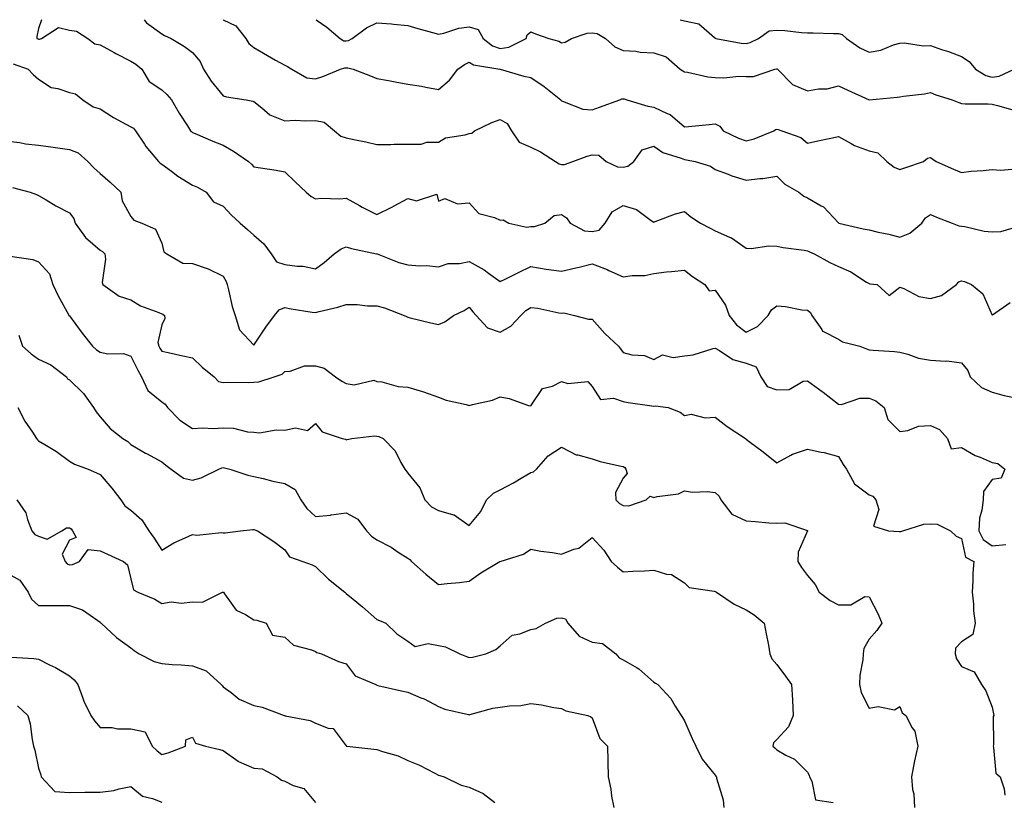
# Model space of a CAD drawing. Units: inches. Extents: x 1008083 to 1010723, y 7245098 to 7247738.
# Drawn here: x 1009532 to 1009852, y 7247484 to 7247738 of the extents above; entities that cross this region are included whole.
import ezdxf

# ---------------------------------------------------------------- set-up
doc = ezdxf.new("R2010")
doc.units = ezdxf.units.IN
doc.header["$MEASUREMENT"] = 0
doc.layers.add('Contour_10087245', color=7, linetype='Continuous', true_color=0x8c2d4a)

msp = doc.modelspace()

# ---------------------------------------------------------------- linework, layer by layer
at = {"layer": 'Contour_10087245'}
for points in [[(1009539, 7247738, 2948), (1009538.05, 7247735.16, 2948), (1009537.46, 7247732.51, 2948), (1009537.44, 7247731.92, 2948), (1009537.86, 7247731.73, 2948), (1009538.05, 7247731.66, 2948), (1009538.33, 7247731.64, 2948), (1009538.96, 7247731.92, 2948), (1009544.51, 7247735.46, 2948), (1009548.05, 7247734.59, 2948), (1009550.4, 7247734.27, 2948), (1009554.06, 7247731.92, 2948), (1009556.3, 7247730.17, 2948), (1009558.05, 7247729.78, 2948), (1009562.59, 7247727.38, 2948), (1009563.19, 7247727.06, 2948), (1009568.05, 7247724.48, 2948), (1009569.65, 7247723.52, 2948), (1009571.59, 7247721.92, 2948), (1009574.03, 7247717.9, 2948), (1009578.05, 7247715.22, 2948), (1009579.78, 7247713.65, 2948), (1009581.24, 7247711.92, 2948), (1009583.78, 7247707.65, 2948), (1009586.47, 7247703.5, 2948), (1009587.47, 7247701.92, 2948), (1009587.76, 7247701.63, 2948), (1009588.05, 7247701.37, 2948), (1009588.98, 7247700.99, 2948), (1009594.65, 7247698.52, 2948), (1009598.05, 7247697.24, 2948), (1009601.43, 7247695.3, 2948), (1009606.25, 7247691.92, 2948), (1009607.23, 7247691.1, 2948), (1009608.05, 7247690.19, 2948), (1009610.15, 7247689.82, 2948), (1009615.24, 7247689.11, 2948), (1009618.05, 7247688.55, 2948), (1009621.44, 7247685.31, 2948), (1009625.03, 7247681.92, 2948), (1009626.62, 7247680.49, 2948), (1009628.05, 7247679.75, 2948), (1009629.93, 7247680.04, 2948), (1009635.93, 7247679.8, 2948), (1009638.05, 7247680.04, 2948), (1009642.32, 7247677.65, 2948), (1009643.24, 7247677.11, 2948), (1009648.05, 7247674.73, 2948), (1009652.87, 7247677.1, 2948), (1009653.68, 7247677.55, 2948), (1009658.05, 7247679.91, 2948), (1009660.86, 7247679.11, 2948), (1009667.48, 7247681.35, 2948), (1009668.05, 7247679.04, 2948), (1009670.12, 7247679.85, 2948), (1009674.26, 7247678.13, 2948), (1009678.05, 7247678.53, 2948), (1009681.19, 7247675.06, 2948), (1009686.22, 7247673.75, 2948), (1009688.05, 7247672.89, 2948), (1009689.04, 7247672.91, 2948), (1009690.92, 7247671.92, 2948), (1009696.73, 7247670.6, 2948), (1009698.05, 7247670.74, 2948), (1009699.22, 7247670.75, 2948), (1009702.65, 7247671.92, 2948), (1009705.64, 7247674.33, 2948), (1009708.05, 7247674.73, 2948), (1009709.71, 7247673.58, 2948), (1009710.87, 7247671.92, 2948), (1009715.47, 7247669.34, 2948), (1009718.05, 7247669.13, 2948), (1009720.34, 7247669.63, 2948), (1009722.21, 7247671.92, 2948), (1009724.46, 7247675.51, 2948), (1009728.05, 7247677.67, 2948), (1009732.44, 7247676.31, 2948), (1009737.18, 7247672.79, 2948), (1009738.05, 7247672.25, 2948), (1009738.54, 7247672.41, 2948), (1009745.11, 7247674.86, 2948), (1009748.05, 7247675.65, 2948), (1009750.06, 7247673.93, 2948), (1009753.19, 7247671.92, 2948), (1009756.41, 7247670.28, 2948), (1009758.05, 7247669.35, 2948), (1009762.62, 7247667.35, 2948), (1009763.27, 7247667.14, 2948), (1009768.05, 7247663.79, 2948), (1009769.72, 7247663.59, 2948), (1009775.43, 7247664.54, 2948), (1009778.05, 7247664.35, 2948), (1009780.13, 7247664, 2948), (1009786.89, 7247663.08, 2948), (1009788.05, 7247662.9, 2948), (1009788.68, 7247662.55, 2948), (1009790.22, 7247661.92, 2948), (1009795.23, 7247659.1, 2948), (1009798.05, 7247657.74, 2948), (1009802.16, 7247656.03, 2948), (1009807.24, 7247652.73, 2948), (1009808.05, 7247652.26, 2948), (1009808.29, 7247652.16, 2948), (1009810.71, 7247651.92, 2948), (1009814.55, 7247648.42, 2948), (1009818.05, 7247651.06, 2948), (1009819.3, 7247650.67, 2948), (1009824.17, 7247648.04, 2948), (1009828.05, 7247647.44, 2948), (1009831.61, 7247648.36, 2948), (1009836.5, 7247651.92, 2948), (1009837.18, 7247652.79, 2948), (1009838.05, 7247653.12, 2948), (1009839.09, 7247652.96, 2948), (1009841.32, 7247651.92, 2948), (1009845.05, 7247648.92, 2948), (1009848.05, 7247641.99, 2948), (1009848.19, 7247642.06, 2948), (1009853.88, 7247646.09, 2948)], [(1009572.31, 7247738, 2949), (1009573.16, 7247737.03, 2949), (1009578.05, 7247733.41, 2949), (1009578.96, 7247732.83, 2949), (1009581.13, 7247731.92, 2949), (1009585.44, 7247729.31, 2949), (1009588.05, 7247727.31, 2949), (1009590.58, 7247724.45, 2949), (1009591.62, 7247721.92, 2949), (1009594.15, 7247718.02, 2949), (1009598.05, 7247713.24, 2949), (1009599.08, 7247712.95, 2949), (1009605.49, 7247711.92, 2949), (1009607.7, 7247711.57, 2949), (1009608.05, 7247711.42, 2949), (1009610.59, 7247709.38, 2949), (1009613.22, 7247707.09, 2949), (1009618.05, 7247705.17, 2949), (1009621.43, 7247705.3, 2949), (1009624.85, 7247705.12, 2949), (1009628.05, 7247705.28, 2949), (1009630.87, 7247704.74, 2949), (1009634.23, 7247701.92, 2949), (1009636.27, 7247700.14, 2949), (1009638.05, 7247699.6, 2949), (1009641.02, 7247698.95, 2949), (1009644.47, 7247698.34, 2949), (1009648.05, 7247697.49, 2949), (1009652.52, 7247697.45, 2949), (1009653.66, 7247697.53, 2949), (1009658.05, 7247697.5, 2949), (1009662.45, 7247697.52, 2949), (1009664.3, 7247698.17, 2949), (1009668.05, 7247698.23, 2949), (1009670.31, 7247699.66, 2949), (1009676.69, 7247700.56, 2949), (1009678.05, 7247701.03, 2949), (1009678.86, 7247701.11, 2949), (1009679.78, 7247701.92, 2949), (1009685.37, 7247704.6, 2949), (1009688.05, 7247705.56, 2949), (1009690.38, 7247704.25, 2949), (1009691.81, 7247701.92, 2949), (1009694.29, 7247698.16, 2949), (1009698.05, 7247696.61, 2949), (1009701.17, 7247695.04, 2949), (1009706.04, 7247691.92, 2949), (1009707.28, 7247691.15, 2949), (1009708.05, 7247690.92, 2949), (1009709.02, 7247690.95, 2949), (1009711.69, 7247691.92, 2949), (1009716.35, 7247693.62, 2949), (1009718.05, 7247694.1, 2949), (1009720.14, 7247694.01, 2949), (1009722.6, 7247691.92, 2949), (1009726.3, 7247690.17, 2949), (1009728.05, 7247690.03, 2949), (1009729.57, 7247690.4, 2949), (1009731.57, 7247691.92, 2949), (1009734.31, 7247695.66, 2949), (1009738.05, 7247696.94, 2949), (1009740.95, 7247694.82, 2949), (1009746.96, 7247693.01, 2949), (1009748.05, 7247692.54, 2949), (1009748.63, 7247692.5, 2949), (1009751.54, 7247691.92, 2949), (1009756.48, 7247690.35, 2949), (1009758.05, 7247689.27, 2949), (1009762.22, 7247687.75, 2949), (1009763.38, 7247687.25, 2949), (1009768.05, 7247685.86, 2949), (1009772.52, 7247686.39, 2949), (1009773.54, 7247686.43, 2949), (1009778.05, 7247687.1, 2949), (1009780.69, 7247684.56, 2949), (1009785.19, 7247681.92, 2949), (1009786.8, 7247680.67, 2949), (1009788.05, 7247680.12, 2949), (1009792.44, 7247677.53, 2949), (1009793.26, 7247677.13, 2949), (1009798.05, 7247672, 2949), (1009798.1, 7247671.97, 2949), (1009798.17, 7247671.92, 2949), (1009806.17, 7247670.05, 2949), (1009808.05, 7247669.66, 2949), (1009811.03, 7247668.94, 2949), (1009814.42, 7247668.29, 2949), (1009818.05, 7247667.28, 2949), (1009821.34, 7247668.63, 2949), (1009825.17, 7247671.92, 2949), (1009826.4, 7247673.57, 2949), (1009828.05, 7247674.69, 2949), (1009829.94, 7247673.81, 2949), (1009835.07, 7247671.92, 2949), (1009837.17, 7247671.04, 2949), (1009838.05, 7247670.88, 2949), (1009839.21, 7247670.76, 2949), (1009845.44, 7247669.31, 2949), (1009848.05, 7247669.08, 2949), (1009850.83, 7247669.14, 2949), (1009857.12, 7247670.99, 2949)], [(1009598.04, 7247738, 2950), (1009598.05, 7247737.99, 2950), (1009602.16, 7247736.03, 2950), (1009605.44, 7247731.92, 2950), (1009606.35, 7247730.22, 2950), (1009608.05, 7247728.93, 2950), (1009612.51, 7247726.38, 2950), (1009615.08, 7247724.89, 2950), (1009618.05, 7247723.17, 2950), (1009618.92, 7247722.79, 2950), (1009620.33, 7247721.92, 2950), (1009625.28, 7247719.15, 2950), (1009628.05, 7247718.82, 2950), (1009630.47, 7247719.5, 2950), (1009636.24, 7247721.92, 2950), (1009637.59, 7247722.38, 2950), (1009638.05, 7247722.34, 2950), (1009638.53, 7247722.4, 2950), (1009640.35, 7247721.92, 2950), (1009645.93, 7247719.8, 2950), (1009648.05, 7247718.89, 2950), (1009651.75, 7247718.22, 2950), (1009653.96, 7247717.83, 2950), (1009658.05, 7247717.09, 2950), (1009662.49, 7247716.36, 2950), (1009663.92, 7247716.05, 2950), (1009668.05, 7247715.32, 2950), (1009671.63, 7247718.34, 2950), (1009674.39, 7247721.92, 2950), (1009676.51, 7247723.46, 2950), (1009678.05, 7247724.25, 2950), (1009679.44, 7247723.31, 2950), (1009688, 7247721.92, 2950), (1009688.03, 7247721.9, 2950), (1009688.07, 7247721.9, 2950), (1009695.75, 7247719.62, 2950), (1009698.05, 7247719.17, 2950), (1009702.42, 7247716.3, 2950), (1009707.84, 7247711.92, 2950), (1009707.9, 7247711.77, 2950), (1009708.05, 7247711.61, 2950), (1009708.4, 7247711.57, 2950), (1009715, 7247708.87, 2950), (1009718.05, 7247708.69, 2950), (1009720.45, 7247709.52, 2950), (1009726.96, 7247711.92, 2950), (1009727.7, 7247712.27, 2950), (1009728.05, 7247712.31, 2950), (1009728.4, 7247712.27, 2950), (1009729.31, 7247711.92, 2950), (1009736.07, 7247709.94, 2950), (1009738.05, 7247709.62, 2950), (1009742.44, 7247707.53, 2950), (1009743.36, 7247707.23, 2950), (1009748.05, 7247703.13, 2950), (1009749.38, 7247703.25, 2950), (1009756.02, 7247703.95, 2950), (1009758.05, 7247704.12, 2950), (1009759.48, 7247703.35, 2950), (1009760.65, 7247701.92, 2950), (1009765.6, 7247699.47, 2950), (1009768.05, 7247698.68, 2950), (1009770.68, 7247699.29, 2950), (1009777.12, 7247701.92, 2950), (1009777.64, 7247702.33, 2950), (1009778.05, 7247702.4, 2950), (1009778.44, 7247702.31, 2950), (1009779.63, 7247701.92, 2950), (1009785.85, 7247699.72, 2950), (1009788.05, 7247697.89, 2950), (1009791.37, 7247698.6, 2950), (1009795.61, 7247699.48, 2950), (1009798.05, 7247700, 2950), (1009802.19, 7247697.78, 2950), (1009803.26, 7247697.13, 2950), (1009808.05, 7247695.33, 2950), (1009810.9, 7247694.77, 2950), (1009813.85, 7247691.92, 2950), (1009816.23, 7247690.1, 2950), (1009818.05, 7247689.36, 2950), (1009819.97, 7247690, 2950), (1009825.72, 7247691.92, 2950), (1009827, 7247692.97, 2950), (1009828.05, 7247693.25, 2950), (1009828.8, 7247692.67, 2950), (1009829.81, 7247691.92, 2950), (1009835.52, 7247689.39, 2950), (1009838.05, 7247688.33, 2950), (1009841.23, 7247688.74, 2950), (1009845.16, 7247689.03, 2950), (1009848.05, 7247689.37, 2950), (1009850.89, 7247689.08, 2950), (1009855.62, 7247689.49, 2950)], [(1009628.26, 7247738, 2951), (1009631.7, 7247735.57, 2951), (1009636.11, 7247731.92, 2951), (1009637.31, 7247731.18, 2951), (1009638.05, 7247731.11, 2951), (1009638.78, 7247731.19, 2951), (1009639.99, 7247731.92, 2951), (1009644.63, 7247735.34, 2951), (1009648.05, 7247736.98, 2951), (1009652.74, 7247736.61, 2951), (1009653.46, 7247736.51, 2951), (1009658.05, 7247736.1, 2951), (1009661.3, 7247735.17, 2951), (1009666.09, 7247733.88, 2951), (1009668.05, 7247733.34, 2951), (1009669.74, 7247733.61, 2951), (1009674.68, 7247735.29, 2951), (1009678.05, 7247735.66, 2951), (1009680.9, 7247734.77, 2951), (1009682.6, 7247731.92, 2951), (1009685.66, 7247729.53, 2951), (1009688.05, 7247728.67, 2951), (1009690.95, 7247729.02, 2951), (1009696.52, 7247731.92, 2951), (1009696.91, 7247733.06, 2951), (1009698.05, 7247734.03, 2951), (1009699.56, 7247733.43, 2951), (1009703.95, 7247731.92, 2951), (1009707.2, 7247731.07, 2951), (1009708.05, 7247730.5, 2951), (1009709.24, 7247730.73, 2951), (1009711.29, 7247731.92, 2951), (1009716.36, 7247733.61, 2951), (1009718.05, 7247733.78, 2951), (1009719.61, 7247733.48, 2951), (1009722.34, 7247731.92, 2951), (1009725.34, 7247729.21, 2951), (1009728.05, 7247728.02, 2951), (1009732.21, 7247727.76, 2951), (1009733.6, 7247727.47, 2951), (1009738.05, 7247727.25, 2951), (1009742.06, 7247725.93, 2951), (1009746.67, 7247721.92, 2951), (1009747.49, 7247721.36, 2951), (1009748.05, 7247721.09, 2951), (1009748.98, 7247720.99, 2951), (1009755.58, 7247719.45, 2951), (1009758.05, 7247719.23, 2951), (1009760.83, 7247719.14, 2951), (1009765.73, 7247719.6, 2951), (1009768.05, 7247719.49, 2951), (1009770.43, 7247719.54, 2951), (1009777.38, 7247721.92, 2951), (1009777.94, 7247722.03, 2951), (1009778.05, 7247722.07, 2951), (1009778.15, 7247722.02, 2951), (1009778.25, 7247721.92, 2951), (1009783.11, 7247716.98, 2951), (1009788.05, 7247714.89, 2951), (1009791.65, 7247715.52, 2951), (1009794.41, 7247715.56, 2951), (1009798.05, 7247716.52, 2951), (1009801.17, 7247715.05, 2951), (1009808.05, 7247711.92, 2951), (1009817.13, 7247712.84, 2951), (1009818.05, 7247712.88, 2951), (1009819.23, 7247713.1, 2951), (1009826.02, 7247713.95, 2951), (1009828.05, 7247714.39, 2951), (1009829.71, 7247713.58, 2951), (1009835.08, 7247711.92, 2951), (1009837.27, 7247711.14, 2951), (1009838.05, 7247710.76, 2951), (1009839.33, 7247710.64, 2951), (1009846.81, 7247710.68, 2951), (1009848.05, 7247710.55, 2951), (1009849.81, 7247710.16, 2951), (1009854.83, 7247708.7, 2951)], [(1009746.67, 7247738, 2952), (1009748.05, 7247737.63, 2952), (1009752.74, 7247736.61, 2952), (1009757.8, 7247732.17, 2952), (1009758.05, 7247731.99, 2952), (1009758.1, 7247731.97, 2952), (1009758.19, 7247731.92, 2952), (1009766.45, 7247730.32, 2952), (1009768.05, 7247730.23, 2952), (1009769.36, 7247730.61, 2952), (1009772.04, 7247731.92, 2952), (1009775.54, 7247734.43, 2952), (1009778.05, 7247734.58, 2952), (1009780.6, 7247734.47, 2952), (1009786.12, 7247733.85, 2952), (1009788.05, 7247733.75, 2952), (1009789.87, 7247733.74, 2952), (1009796.42, 7247733.55, 2952), (1009798.05, 7247733.54, 2952), (1009799.28, 7247733.15, 2952), (1009800.7, 7247731.92, 2952), (1009804.99, 7247728.86, 2952), (1009808.05, 7247727.47, 2952), (1009811.86, 7247728.11, 2952), (1009815.94, 7247729.81, 2952), (1009818.05, 7247730.36, 2952), (1009819.53, 7247730.44, 2952), (1009825.64, 7247729.51, 2952), (1009828.05, 7247729.59, 2952), (1009831.62, 7247728.35, 2952), (1009833.81, 7247727.68, 2952), (1009838.05, 7247726.01, 2952), (1009840.55, 7247724.42, 2952), (1009842.68, 7247721.92, 2952), (1009845.96, 7247719.83, 2952), (1009848.05, 7247719.32, 2952), (1009850.34, 7247719.63, 2952), (1009855.19, 7247721.92, 2952)], [(1009529.81, 7247723.68, 2947), (1009534.68, 7247721.92, 2947), (1009536.29, 7247720.16, 2947), (1009538.05, 7247718.68, 2947), (1009542.1, 7247715.97, 2947), (1009544.3, 7247715.67, 2947), (1009548.05, 7247714.37, 2947), (1009550.05, 7247713.92, 2947), (1009552.42, 7247711.92, 2947), (1009555.82, 7247709.69, 2947), (1009558.05, 7247708.99, 2947), (1009562.39, 7247706.26, 2947), (1009565.25, 7247704.72, 2947), (1009568.05, 7247703.15, 2947), (1009568.87, 7247702.74, 2947), (1009569.57, 7247701.92, 2947), (1009572.47, 7247697.5, 2947), (1009572.91, 7247696.78, 2947), (1009577, 7247691.92, 2947), (1009577.53, 7247691.4, 2947), (1009578.05, 7247691.02, 2947), (1009581.24, 7247688.73, 2947), (1009583.32, 7247687.19, 2947), (1009588.05, 7247684.21, 2947), (1009589.67, 7247683.54, 2947), (1009592.49, 7247681.92, 2947), (1009594.92, 7247678.79, 2947), (1009598.05, 7247677.44, 2947), (1009600.69, 7247674.56, 2947), (1009603.59, 7247671.92, 2947), (1009606, 7247669.87, 2947), (1009608.05, 7247667.96, 2947), (1009611.28, 7247665.15, 2947), (1009613.63, 7247661.92, 2947), (1009615.4, 7247659.27, 2947), (1009618.05, 7247658.49, 2947), (1009622.08, 7247657.89, 2947), (1009624.03, 7247657.9, 2947), (1009628.05, 7247657.03, 2947), (1009630.91, 7247659.06, 2947), (1009634.13, 7247661.92, 2947), (1009636.43, 7247663.54, 2947), (1009638.05, 7247664.23, 2947), (1009639.72, 7247663.59, 2947), (1009647.93, 7247661.92, 2947), (1009648.02, 7247661.89, 2947), (1009648.05, 7247661.89, 2947), (1009648.1, 7247661.87, 2947), (1009655.2, 7247659.07, 2947), (1009658.05, 7247658.35, 2947), (1009661.97, 7247658, 2947), (1009664.26, 7247658.13, 2947), (1009668.05, 7247657.67, 2947), (1009671.21, 7247658.76, 2947), (1009674.87, 7247658.74, 2947), (1009678.05, 7247659.37, 2947), (1009682.89, 7247656.76, 2947), (1009684.3, 7247655.67, 2947), (1009688.05, 7247652.9, 2947), (1009689.96, 7247653.83, 2947), (1009694.09, 7247655.88, 2947), (1009698.05, 7247657.79, 2947), (1009703.02, 7247656.95, 2947), (1009703.07, 7247656.94, 2947), (1009708.05, 7247656.29, 2947), (1009712.66, 7247657.31, 2947), (1009713.75, 7247657.62, 2947), (1009718.05, 7247658.68, 2947), (1009722.9, 7247656.77, 2947), (1009723.47, 7247656.5, 2947), (1009728.05, 7247654.43, 2947), (1009731.04, 7247654.91, 2947), (1009735.13, 7247654.84, 2947), (1009738.05, 7247655.57, 2947), (1009742.15, 7247656.02, 2947), (1009743.81, 7247656.16, 2947), (1009748.05, 7247656.65, 2947), (1009750.68, 7247654.55, 2947), (1009754.6, 7247651.92, 2947), (1009756.02, 7247649.89, 2947), (1009758.05, 7247650.06, 2947), (1009761.33, 7247645.2, 2947), (1009762.56, 7247641.92, 2947), (1009764.95, 7247638.82, 2947), (1009768.05, 7247636.5, 2947), (1009771.73, 7247638.24, 2947), (1009775.27, 7247641.92, 2947), (1009776.29, 7247643.68, 2947), (1009778.05, 7247644.97, 2947), (1009780.9, 7247644.77, 2947), (1009786.22, 7247643.75, 2947), (1009788.05, 7247643.59, 2947), (1009788.96, 7247642.83, 2947), (1009789.4, 7247641.92, 2947), (1009792.7, 7247637.27, 2947), (1009792.93, 7247636.8, 2947), (1009793.25, 7247636.72, 2947), (1009798.05, 7247634.21, 2947), (1009799.44, 7247633.31, 2947), (1009805.04, 7247631.92, 2947), (1009807.16, 7247631.03, 2947), (1009808.05, 7247630.73, 2947), (1009809.38, 7247630.59, 2947), (1009816.26, 7247630.13, 2947), (1009818.05, 7247629.93, 2947), (1009820.64, 7247629.33, 2947), (1009824.1, 7247627.97, 2947), (1009828.05, 7247627.37, 2947), (1009832.91, 7247627.06, 2947), (1009833.28, 7247627.15, 2947), (1009838.05, 7247626.5, 2947), (1009840.1, 7247623.97, 2947), (1009840.88, 7247621.92, 2947), (1009844.57, 7247618.44, 2947), (1009848.05, 7247616.99, 2947), (1009852, 7247615.87, 2947), (1009854.66, 7247615.31, 2947)], [(1009528.05, 7247698.55, 2946), (1009531.93, 7247698.04, 2946), (1009533.78, 7247697.65, 2946), (1009538.05, 7247697.19, 2946), (1009542.73, 7247696.6, 2946), (1009543.52, 7247696.45, 2946), (1009548.05, 7247695.83, 2946), (1009550.88, 7247694.75, 2946), (1009554.06, 7247691.92, 2946), (1009555.96, 7247689.83, 2946), (1009558.05, 7247688.03, 2946), (1009561.34, 7247685.21, 2946), (1009564.74, 7247681.92, 2946), (1009565.23, 7247679.1, 2946), (1009568.05, 7247674.06, 2946), (1009569.01, 7247672.88, 2946), (1009571.6, 7247671.92, 2946), (1009576.05, 7247669.92, 2946), (1009578.05, 7247665.33, 2946), (1009578.71, 7247662.58, 2946), (1009579.74, 7247661.92, 2946), (1009584.97, 7247658.84, 2946), (1009588.05, 7247658.73, 2946), (1009592.82, 7247657.15, 2946), (1009593.21, 7247657.08, 2946), (1009598.05, 7247654.63, 2946), (1009599.06, 7247652.93, 2946), (1009599.31, 7247651.92, 2946), (1009599.8, 7247650.17, 2946), (1009600.95, 7247644.82, 2946), (1009601.92, 7247641.92, 2946), (1009603.36, 7247637.23, 2946), (1009608.05, 7247632.26, 2946), (1009611.92, 7247638.05, 2946), (1009614.76, 7247641.92, 2946), (1009616.29, 7247643.68, 2946), (1009618.05, 7247644.5, 2946), (1009620.19, 7247644.06, 2946), (1009626.97, 7247643, 2946), (1009628.05, 7247642.8, 2946), (1009629.27, 7247643.14, 2946), (1009635.34, 7247644.63, 2946), (1009638.05, 7247645.46, 2946), (1009641.56, 7247645.43, 2946), (1009644.92, 7247645.05, 2946), (1009648.05, 7247645.02, 2946), (1009650.51, 7247644.38, 2946), (1009656.92, 7247641.92, 2946), (1009657.69, 7247641.56, 2946), (1009658.05, 7247641.28, 2946), (1009658.89, 7247641.08, 2946), (1009665.61, 7247639.48, 2946), (1009668.05, 7247638.9, 2946), (1009670.16, 7247639.81, 2946), (1009672.92, 7247641.92, 2946), (1009676.43, 7247643.54, 2946), (1009678.05, 7247644.59, 2946), (1009679.24, 7247643.11, 2946), (1009680.29, 7247641.92, 2946), (1009684.03, 7247637.9, 2946), (1009688.05, 7247636.46, 2946), (1009691.61, 7247638.36, 2946), (1009694.79, 7247641.92, 2946), (1009696.45, 7247643.52, 2946), (1009698.05, 7247644.45, 2946), (1009700.34, 7247644.21, 2946), (1009707.19, 7247642.78, 2946), (1009708.05, 7247642.67, 2946), (1009708.82, 7247642.69, 2946), (1009712.25, 7247641.92, 2946), (1009716.83, 7247640.7, 2946), (1009718.05, 7247640.71, 2946), (1009722.1, 7247635.97, 2946), (1009726.59, 7247631.92, 2946), (1009727.19, 7247631.06, 2946), (1009728.05, 7247629.81, 2946), (1009730.88, 7247629.09, 2946), (1009735.03, 7247628.9, 2946), (1009738.05, 7247627.56, 2946), (1009740.89, 7247629.08, 2946), (1009744.3, 7247628.17, 2946), (1009748.05, 7247628.8, 2946), (1009750.85, 7247629.12, 2946), (1009757.31, 7247631.18, 2946), (1009758.05, 7247631.3, 2946), (1009759.45, 7247630.52, 2946), (1009763.7, 7247627.57, 2946), (1009768.05, 7247626.33, 2946), (1009771.3, 7247625.17, 2946), (1009772.85, 7247621.92, 2946), (1009774.91, 7247618.78, 2946), (1009778.05, 7247617.74, 2946), (1009782.11, 7247617.86, 2946), (1009786.66, 7247620.53, 2946), (1009788.05, 7247620.68, 2946), (1009792.8, 7247617.17, 2946), (1009793.09, 7247616.96, 2946), (1009798.05, 7247613.02, 2946), (1009799.12, 7247612.99, 2946), (1009804.98, 7247614.99, 2946), (1009808.05, 7247614.95, 2946), (1009810.25, 7247614.12, 2946), (1009812.97, 7247611.92, 2946), (1009814.15, 7247608.02, 2946), (1009818.05, 7247604.19, 2946), (1009820.6, 7247604.47, 2946), (1009824.12, 7247605.85, 2946), (1009828.05, 7247606.08, 2946), (1009830.9, 7247604.77, 2946), (1009833.53, 7247601.92, 2946), (1009834.71, 7247598.58, 2946), (1009838.05, 7247598.93, 2946), (1009842.55, 7247596.42, 2946), (1009844.16, 7247595.81, 2946), (1009848.05, 7247594.07, 2946), (1009849.94, 7247593.81, 2946), (1009852.21, 7247591.92, 2946), (1009850.96, 7247589.01, 2946), (1009848.05, 7247588.57, 2946), (1009845.27, 7247584.7, 2946), (1009845.08, 7247581.92, 2946), (1009844.75, 7247578.62, 2946), (1009843.95, 7247576.02, 2946), (1009843.68, 7247571.92, 2946), (1009845.17, 7247569.04, 2946), (1009848.05, 7247566.97, 2946), (1009852.52, 7247567.45, 2946)], [(1009529.58, 7247683.45, 2945), (1009535.27, 7247681.92, 2945), (1009537.32, 7247681.19, 2945), (1009538.05, 7247680.92, 2945), (1009540.51, 7247679.46, 2945), (1009543.65, 7247677.52, 2945), (1009548.05, 7247675.21, 2945), (1009549.53, 7247673.4, 2945), (1009549.92, 7247671.92, 2945), (1009553.34, 7247667.21, 2945), (1009558.05, 7247663.13, 2945), (1009558.84, 7247662.71, 2945), (1009559.55, 7247661.92, 2945), (1009559.81, 7247660.16, 2945), (1009558.74, 7247652.61, 2945), (1009558.95, 7247651.92, 2945), (1009564.27, 7247648.14, 2945), (1009568.05, 7247646.98, 2945), (1009571.18, 7247645.05, 2945), (1009577.15, 7247642.82, 2945), (1009578.05, 7247642.41, 2945), (1009578.48, 7247642.35, 2945), (1009579, 7247641.92, 2945), (1009579.07, 7247640.9, 2945), (1009578.05, 7247638.8, 2945), (1009576.83, 7247633.14, 2945), (1009577.1, 7247631.92, 2945), (1009577.42, 7247631.3, 2945), (1009578.05, 7247630.27, 2945), (1009580.17, 7247629.8, 2945), (1009584.94, 7247628.81, 2945), (1009588.05, 7247628.1, 2945), (1009591.21, 7247625.08, 2945), (1009595.17, 7247621.92, 2945), (1009596.55, 7247620.42, 2945), (1009598.05, 7247620.05, 2945), (1009599.8, 7247620.17, 2945), (1009606.27, 7247620.14, 2945), (1009608.05, 7247620.24, 2945), (1009609.69, 7247620.28, 2945), (1009614.65, 7247621.92, 2945), (1009617.21, 7247622.76, 2945), (1009618.05, 7247623.68, 2945), (1009619.86, 7247623.73, 2945), (1009624.51, 7247625.46, 2945), (1009628.05, 7247625.5, 2945), (1009630.86, 7247624.73, 2945), (1009634.57, 7247621.92, 2945), (1009636.64, 7247620.51, 2945), (1009638.05, 7247619.76, 2945), (1009640.6, 7247619.37, 2945), (1009647.01, 7247620.88, 2945), (1009648.05, 7247620.46, 2945), (1009649.68, 7247620.29, 2945), (1009654.9, 7247618.77, 2945), (1009658.05, 7247618.55, 2945), (1009662.81, 7247617.16, 2945), (1009663.22, 7247617.09, 2945), (1009668.05, 7247615.29, 2945), (1009670.5, 7247614.37, 2945), (1009677.08, 7247612.89, 2945), (1009678.05, 7247612.6, 2945), (1009679.06, 7247612.93, 2945), (1009685.63, 7247614.34, 2945), (1009688.05, 7247615.41, 2945), (1009691.01, 7247614.88, 2945), (1009697.31, 7247612.66, 2945), (1009698.05, 7247612.49, 2945), (1009701.87, 7247618.1, 2945), (1009705.08, 7247618.95, 2945), (1009708.05, 7247620.46, 2945), (1009710.15, 7247619.82, 2945), (1009716.55, 7247620.42, 2945), (1009718.05, 7247618.77, 2945), (1009720.68, 7247614.55, 2945), (1009724.98, 7247614.99, 2945), (1009728.05, 7247613.97, 2945), (1009729.77, 7247613.64, 2945), (1009737.46, 7247612.51, 2945), (1009738.05, 7247612.4, 2945), (1009738.63, 7247612.5, 2945), (1009742.77, 7247611.92, 2945), (1009746.61, 7247610.48, 2945), (1009748.05, 7247609.37, 2945), (1009750.19, 7247609.78, 2945), (1009754.73, 7247608.6, 2945), (1009758.05, 7247608.88, 2945), (1009761.93, 7247605.8, 2945), (1009767.82, 7247601.92, 2945), (1009767.93, 7247601.8, 2945), (1009768.05, 7247601.67, 2945), (1009769.08, 7247600.89, 2945), (1009773.64, 7247597.51, 2945), (1009778.05, 7247593.98, 2945), (1009782.6, 7247596.47, 2945), (1009783.15, 7247596.82, 2945), (1009788.05, 7247598.48, 2945), (1009792.49, 7247597.48, 2945), (1009793.46, 7247597.33, 2945), (1009798.05, 7247596.05, 2945), (1009799.61, 7247593.48, 2945), (1009800.68, 7247591.92, 2945), (1009803.32, 7247587.19, 2945), (1009808.05, 7247583.57, 2945), (1009809.23, 7247583.1, 2945), (1009810.26, 7247581.92, 2945), (1009811.17, 7247578.8, 2945), (1009809.51, 7247573.38, 2945), (1009814.32, 7247571.92, 2945), (1009817.83, 7247571.7, 2945), (1009818.05, 7247571.7, 2945), (1009818.31, 7247571.66, 2945), (1009819.02, 7247571.92, 2945), (1009825.87, 7247574.1, 2945), (1009828.05, 7247574.13, 2945), (1009830.16, 7247574.03, 2945), (1009834.54, 7247571.92, 2945), (1009836.31, 7247570.18, 2945), (1009838.05, 7247569.35, 2945), (1009839.43, 7247563.3, 2945), (1009842.11, 7247561.92, 2945), (1009841.8, 7247558.17, 2945), (1009841.79, 7247555.66, 2945), (1009841.54, 7247551.92, 2945), (1009841.97, 7247548, 2945), (1009841.97, 7247545.84, 2945), (1009842.51, 7247541.92, 2945), (1009841.77, 7247538.2, 2945), (1009838.05, 7247535.78, 2945), (1009836.18, 7247533.79, 2945), (1009836.03, 7247531.92, 2945), (1009836.41, 7247530.28, 2945), (1009838.05, 7247527.81, 2945), (1009842.24, 7247526.11, 2945), (1009844.62, 7247521.92, 2945), (1009846.05, 7247519.92, 2945), (1009848.05, 7247514.59, 2945), (1009848.53, 7247512.4, 2945), (1009848.59, 7247511.92, 2945), (1009848.42, 7247511.55, 2945), (1009848.44, 7247502.31, 2945), (1009848.35, 7247501.92, 2945), (1009848.54, 7247501.43, 2945), (1009849.26, 7247493.13, 2945), (1009850.64, 7247491.92, 2945), (1009851.96, 7247488.01, 2945), (1009852.16, 7247486.03, 2945)], [(1009528.82, 7247661.15, 2944), (1009536.2, 7247660.07, 2944), (1009538.05, 7247659.26, 2944), (1009541.57, 7247655.44, 2944), (1009542.65, 7247651.92, 2944), (1009544.35, 7247648.22, 2944), (1009547.77, 7247642.2, 2944), (1009547.92, 7247641.92, 2944), (1009547.96, 7247641.83, 2944), (1009548.05, 7247641.76, 2944), (1009552.25, 7247636.12, 2944), (1009555.59, 7247631.92, 2944), (1009556.85, 7247630.72, 2944), (1009558.05, 7247629.96, 2944), (1009560.52, 7247629.45, 2944), (1009565.64, 7247629.51, 2944), (1009568.05, 7247628.64, 2944), (1009570.25, 7247624.12, 2944), (1009571.53, 7247621.92, 2944), (1009573.59, 7247617.46, 2944), (1009578.05, 7247613.8, 2944), (1009579.23, 7247613.1, 2944), (1009579.94, 7247611.92, 2944), (1009583.93, 7247607.8, 2944), (1009588.05, 7247605.14, 2944), (1009591.45, 7247605.32, 2944), (1009594.81, 7247605.16, 2944), (1009598.05, 7247605.38, 2944), (1009601.39, 7247605.26, 2944), (1009605.91, 7247604.06, 2944), (1009608.05, 7247603.95, 2944), (1009609.91, 7247603.78, 2944), (1009615.23, 7247604.74, 2944), (1009618.05, 7247604.59, 2944), (1009621.51, 7247605.38, 2944), (1009625.49, 7247604.48, 2944), (1009628.05, 7247606.72, 2944), (1009630.22, 7247604.09, 2944), (1009636.73, 7247601.92, 2944), (1009637.77, 7247601.64, 2944), (1009638.05, 7247601.5, 2944), (1009638.36, 7247601.61, 2944), (1009639.88, 7247601.92, 2944), (1009647.21, 7247602.76, 2944), (1009648.05, 7247602.62, 2944), (1009648.67, 7247602.54, 2944), (1009650.05, 7247601.92, 2944), (1009654.01, 7247597.88, 2944), (1009655.85, 7247594.12, 2944), (1009657.15, 7247591.92, 2944), (1009657.49, 7247591.36, 2944), (1009658.05, 7247590.63, 2944), (1009661.94, 7247585.81, 2944), (1009663.66, 7247581.92, 2944), (1009665.82, 7247579.69, 2944), (1009668.05, 7247578.54, 2944), (1009672.89, 7247577.08, 2944), (1009673.2, 7247577.07, 2944), (1009678.05, 7247573.67, 2944), (1009681.83, 7247578.14, 2944), (1009683.69, 7247581.92, 2944), (1009685.89, 7247584.08, 2944), (1009688.05, 7247585.21, 2944), (1009692.45, 7247587.52, 2944), (1009695.43, 7247589.3, 2944), (1009698.05, 7247590.82, 2944), (1009698.94, 7247591.03, 2944), (1009699.87, 7247591.92, 2944), (1009703.73, 7247596.24, 2944), (1009708.05, 7247599.1, 2944), (1009712.76, 7247596.63, 2944), (1009713.39, 7247596.58, 2944), (1009718.05, 7247595.25, 2944), (1009720.59, 7247594.46, 2944), (1009726.92, 7247593.05, 2944), (1009728.05, 7247592.75, 2944), (1009728.64, 7247592.51, 2944), (1009728.97, 7247591.92, 2944), (1009729.43, 7247590.54, 2944), (1009728.05, 7247589.03, 2944), (1009725.58, 7247584.39, 2944), (1009725.7, 7247581.92, 2944), (1009726.87, 7247580.74, 2944), (1009728.05, 7247580.1, 2944), (1009729.93, 7247580.04, 2944), (1009735.53, 7247581.92, 2944), (1009736.85, 7247583.12, 2944), (1009738.05, 7247582.69, 2944), (1009739.16, 7247583.03, 2944), (1009746.11, 7247583.86, 2944), (1009748.05, 7247584.87, 2944), (1009750.62, 7247584.49, 2944), (1009755.35, 7247584.62, 2944), (1009758.05, 7247584.32, 2944), (1009759.27, 7247583.14, 2944), (1009759.87, 7247581.92, 2944), (1009763.46, 7247577.33, 2944), (1009768.05, 7247575.1, 2944), (1009771.03, 7247574.9, 2944), (1009775.43, 7247574.54, 2944), (1009778.05, 7247574.35, 2944), (1009780.65, 7247574.52, 2944), (1009788.02, 7247571.95, 2944), (1009788.05, 7247571.95, 2944), (1009788.06, 7247571.93, 2944), (1009788.08, 7247571.92, 2944), (1009788.05, 7247571.85, 2944), (1009784.97, 7247565, 2944), (1009784.89, 7247561.92, 2944), (1009786.11, 7247559.98, 2944), (1009788.05, 7247557.33, 2944), (1009790.53, 7247554.4, 2944), (1009791.86, 7247551.92, 2944), (1009795.34, 7247549.21, 2944), (1009798.05, 7247547.89, 2944), (1009802.13, 7247547.84, 2944), (1009806.67, 7247550.54, 2944), (1009808.05, 7247550.46, 2944), (1009810.97, 7247544.84, 2944), (1009812.18, 7247541.92, 2944), (1009810.52, 7247539.45, 2944), (1009808.05, 7247536.63, 2944), (1009806.34, 7247533.63, 2944), (1009806.16, 7247531.92, 2944), (1009806.06, 7247529.93, 2944), (1009805, 7247524.97, 2944), (1009804.91, 7247521.92, 2944), (1009805.46, 7247519.33, 2944), (1009808.05, 7247514.27, 2944), (1009810.98, 7247514.85, 2944), (1009816.29, 7247513.68, 2944), (1009818.05, 7247514.76, 2944), (1009818.82, 7247512.69, 2944), (1009820.01, 7247511.92, 2944), (1009822.1, 7247507.87, 2944), (1009822.89, 7247506.76, 2944), (1009823.94, 7247501.92, 2944), (1009822.82, 7247497.15, 2944), (1009822.75, 7247496.62, 2944), (1009821.82, 7247491.92, 2944), (1009822.2, 7247487.77, 2944), (1009822.55, 7247486.42, 2944), (1009822.84, 7247481.92, 2944)], [(1009531.59, 7247635.46, 2943), (1009532.78, 7247631.92, 2943), (1009535.58, 7247629.45, 2943), (1009538.05, 7247627.73, 2943), (1009542, 7247625.87, 2943), (1009547.16, 7247621.92, 2943), (1009547.44, 7247621.31, 2943), (1009548.05, 7247620.97, 2943), (1009552.66, 7247616.53, 2943), (1009555.94, 7247611.92, 2943), (1009556.71, 7247610.58, 2943), (1009558.05, 7247608.94, 2943), (1009561.29, 7247605.16, 2943), (1009565.39, 7247601.92, 2943), (1009567.03, 7247600.9, 2943), (1009568.05, 7247599.95, 2943), (1009572.8, 7247597.17, 2943), (1009573.11, 7247596.98, 2943), (1009578.05, 7247594.26, 2943), (1009579.39, 7247593.26, 2943), (1009581.09, 7247591.92, 2943), (1009585.14, 7247589.01, 2943), (1009588.05, 7247588.36, 2943), (1009590.84, 7247589.13, 2943), (1009596.59, 7247591.92, 2943), (1009597.58, 7247592.39, 2943), (1009598.05, 7247592.48, 2943), (1009598.51, 7247592.38, 2943), (1009600.23, 7247591.92, 2943), (1009606.07, 7247589.94, 2943), (1009608.05, 7247589.56, 2943), (1009611.1, 7247588.87, 2943), (1009614.18, 7247588.05, 2943), (1009618.05, 7247587.27, 2943), (1009621.4, 7247585.27, 2943), (1009623.26, 7247581.92, 2943), (1009625.28, 7247579.15, 2943), (1009628.05, 7247576.51, 2943), (1009632.96, 7247577.01, 2943), (1009633.21, 7247577.08, 2943), (1009638.05, 7247577.77, 2943), (1009641.84, 7247575.71, 2943), (1009644.63, 7247571.92, 2943), (1009646.23, 7247570.1, 2943), (1009648.05, 7247568.97, 2943), (1009652.69, 7247566.56, 2943), (1009654.98, 7247564.99, 2943), (1009658.05, 7247562.99, 2943), (1009658.69, 7247562.56, 2943), (1009659.29, 7247561.92, 2943), (1009663.93, 7247557.8, 2943), (1009668.05, 7247554.4, 2943), (1009670.86, 7247554.73, 2943), (1009674.84, 7247555.13, 2943), (1009678.05, 7247555.52, 2943), (1009681.78, 7247558.19, 2943), (1009687.97, 7247561.92, 2943), (1009688.03, 7247561.94, 2943), (1009688.1, 7247561.97, 2943), (1009695.68, 7247564.29, 2943), (1009698.05, 7247565.96, 2943), (1009701.36, 7247565.23, 2943), (1009705.12, 7247564.85, 2943), (1009708.05, 7247564.32, 2943), (1009712.09, 7247565.96, 2943), (1009713.67, 7247566.3, 2943), (1009718.05, 7247569.75, 2943), (1009721.76, 7247565.63, 2943), (1009724.19, 7247561.92, 2943), (1009726.22, 7247560.09, 2943), (1009728.05, 7247558.55, 2943), (1009731.2, 7247558.77, 2943), (1009735.06, 7247558.93, 2943), (1009738.05, 7247559.13, 2943), (1009742.13, 7247557.84, 2943), (1009743.82, 7247557.69, 2943), (1009748.05, 7247555.04, 2943), (1009749.58, 7247553.45, 2943), (1009757.72, 7247552.25, 2943), (1009758.05, 7247552.12, 2943), (1009758.23, 7247552.1, 2943), (1009758.48, 7247551.92, 2943), (1009764.23, 7247548.1, 2943), (1009768.05, 7247546.17, 2943), (1009770.72, 7247544.59, 2943), (1009773.93, 7247541.92, 2943), (1009774.57, 7247538.44, 2943), (1009775.29, 7247534.68, 2943), (1009775.79, 7247531.92, 2943), (1009776.47, 7247530.34, 2943), (1009778.05, 7247528.47, 2943), (1009780.83, 7247524.7, 2943), (1009782.84, 7247521.92, 2943), (1009783.11, 7247516.98, 2943), (1009783.1, 7247516.87, 2943), (1009783.32, 7247511.92, 2943), (1009781.81, 7247508.16, 2943), (1009778.05, 7247504.05, 2943), (1009776.98, 7247502.99, 2943), (1009776.74, 7247501.92, 2943), (1009777.45, 7247501.32, 2943), (1009778.05, 7247500.72, 2943), (1009780.96, 7247499.01, 2943), (1009783.77, 7247497.64, 2943), (1009788.05, 7247493.44, 2943), (1009788.6, 7247492.47, 2943), (1009788.67, 7247491.92, 2943), (1009789.46, 7247490.51, 2943), (1009790.58, 7247484.45, 2943), (1009796.36, 7247483.61, 2943)], [(1009531.34, 7247611.92, 2942), (1009533.61, 7247607.48, 2942), (1009536.07, 7247603.9, 2942), (1009537.35, 7247601.92, 2942), (1009537.63, 7247601.5, 2942), (1009538.05, 7247601.16, 2942), (1009540.05, 7247599.92, 2942), (1009543.85, 7247597.72, 2942), (1009548.05, 7247594.53, 2942), (1009549.68, 7247593.55, 2942), (1009554.12, 7247591.92, 2942), (1009556.85, 7247590.72, 2942), (1009558.05, 7247590.22, 2942), (1009561.9, 7247585.77, 2942), (1009564.82, 7247581.92, 2942), (1009566.11, 7247579.98, 2942), (1009568.05, 7247578.55, 2942), (1009571.57, 7247575.44, 2942), (1009573.83, 7247571.92, 2942), (1009575.64, 7247569.51, 2942), (1009578.05, 7247565.61, 2942), (1009581.97, 7247568, 2942), (1009585.69, 7247569.56, 2942), (1009588.05, 7247570.69, 2942), (1009589.45, 7247570.52, 2942), (1009597.47, 7247571.34, 2942), (1009598.05, 7247571.23, 2942), (1009598.74, 7247571.23, 2942), (1009603.67, 7247571.92, 2942), (1009607.68, 7247572.29, 2942), (1009608.05, 7247572.29, 2942), (1009608.34, 7247572.21, 2942), (1009609.18, 7247571.92, 2942), (1009614.53, 7247568.4, 2942), (1009618.05, 7247565.74, 2942), (1009619.57, 7247563.44, 2942), (1009623.9, 7247561.92, 2942), (1009626.95, 7247560.82, 2942), (1009628.05, 7247560.28, 2942), (1009632.34, 7247556.21, 2942), (1009637.55, 7247551.92, 2942), (1009637.82, 7247551.69, 2942), (1009638.05, 7247551.53, 2942), (1009640.3, 7247549.67, 2942), (1009643.31, 7247547.18, 2942), (1009648.05, 7247543.07, 2942), (1009648.83, 7247542.7, 2942), (1009650.98, 7247541.92, 2942), (1009654.5, 7247538.37, 2942), (1009658.05, 7247536, 2942), (1009660.44, 7247534.31, 2942), (1009664.65, 7247535.32, 2942), (1009668.05, 7247534.63, 2942), (1009670.31, 7247534.18, 2942), (1009675.04, 7247531.92, 2942), (1009677.17, 7247531.04, 2942), (1009678.05, 7247530.73, 2942), (1009679.09, 7247530.88, 2942), (1009683.43, 7247531.92, 2942), (1009686.65, 7247533.32, 2942), (1009688.05, 7247534.54, 2942), (1009692.03, 7247537.94, 2942), (1009694.51, 7247538.38, 2942), (1009698.05, 7247539.79, 2942), (1009699.78, 7247540.19, 2942), (1009702.84, 7247541.92, 2942), (1009706.49, 7247543.48, 2942), (1009708.05, 7247543.63, 2942), (1009709.37, 7247543.24, 2942), (1009710.09, 7247541.92, 2942), (1009713.83, 7247537.7, 2942), (1009718.05, 7247535.69, 2942), (1009721.37, 7247535.24, 2942), (1009725.67, 7247531.92, 2942), (1009726.75, 7247530.62, 2942), (1009728.05, 7247529.95, 2942), (1009732.66, 7247527.31, 2942), (1009733.19, 7247527.06, 2942), (1009738.05, 7247522.72, 2942), (1009738.55, 7247522.42, 2942), (1009739.39, 7247521.92, 2942), (1009743.58, 7247517.45, 2942), (1009745.04, 7247514.93, 2942), (1009746.99, 7247511.92, 2942), (1009747.36, 7247511.23, 2942), (1009748.05, 7247510.15, 2942), (1009750.56, 7247504.43, 2942), (1009751.67, 7247501.92, 2942), (1009753.78, 7247497.65, 2942), (1009758.05, 7247492.48, 2942), (1009758.25, 7247492.12, 2942), (1009758.43, 7247491.92, 2942), (1009758.48, 7247491.49, 2942), (1009760.62, 7247484.49, 2942), (1009760.78, 7247481.92, 2942)], [(1009530.92, 7247581.92, 2941), (1009533.88, 7247577.75, 2941), (1009534.41, 7247575.56, 2941), (1009535.88, 7247571.92, 2941), (1009536.86, 7247570.73, 2941), (1009538.05, 7247570.14, 2941), (1009540.8, 7247569.17, 2941), (1009545.63, 7247571.92, 2941), (1009547.1, 7247572.87, 2941), (1009548.05, 7247572.91, 2941), (1009548.64, 7247572.51, 2941), (1009549.11, 7247571.92, 2941), (1009550.25, 7247569.72, 2941), (1009548.05, 7247568.81, 2941), (1009545.72, 7247564.25, 2941), (1009546.72, 7247561.92, 2941), (1009547.28, 7247561.15, 2941), (1009548.05, 7247560.84, 2941), (1009549.02, 7247560.95, 2941), (1009551.36, 7247561.92, 2941), (1009554.16, 7247565.81, 2941), (1009558.05, 7247565.41, 2941), (1009560.45, 7247564.32, 2941), (1009565.62, 7247561.92, 2941), (1009566.96, 7247560.83, 2941), (1009568.05, 7247556.28, 2941), (1009568.85, 7247552.72, 2941), (1009570.27, 7247551.92, 2941), (1009575.85, 7247549.72, 2941), (1009578.05, 7247548.26, 2941), (1009581.17, 7247548.8, 2941), (1009584.54, 7247548.41, 2941), (1009588.05, 7247548.78, 2941), (1009591.29, 7247548.68, 2941), (1009597.86, 7247551.92, 2941), (1009597.98, 7247551.99, 2941), (1009598.05, 7247551.99, 2941), (1009598.1, 7247551.97, 2941), (1009598.15, 7247551.92, 2941), (1009598.51, 7247551.46, 2941), (1009602.23, 7247546.1, 2941), (1009605.29, 7247544.68, 2941), (1009608.05, 7247542.98, 2941), (1009608.99, 7247542.86, 2941), (1009612.02, 7247541.92, 2941), (1009614.12, 7247537.99, 2941), (1009618.05, 7247537.31, 2941), (1009620.89, 7247534.76, 2941), (1009626.73, 7247533.24, 2941), (1009628.05, 7247532.65, 2941), (1009628.53, 7247532.4, 2941), (1009629.98, 7247531.92, 2941), (1009635.57, 7247529.44, 2941), (1009638.05, 7247528.7, 2941), (1009640.92, 7247524.79, 2941), (1009647.72, 7247521.92, 2941), (1009647.93, 7247521.8, 2941), (1009648.05, 7247521.69, 2941), (1009648.34, 7247521.63, 2941), (1009655.98, 7247519.85, 2941), (1009658.05, 7247519.49, 2941), (1009662.33, 7247517.64, 2941), (1009663.38, 7247517.25, 2941), (1009668.05, 7247514.82, 2941), (1009670.07, 7247513.94, 2941), (1009677.77, 7247512.2, 2941), (1009678.05, 7247512.12, 2941), (1009678.29, 7247512.16, 2941), (1009685.76, 7247514.21, 2941), (1009688.05, 7247514.59, 2941), (1009691.14, 7247515.01, 2941), (1009694.82, 7247515.15, 2941), (1009698.05, 7247515.72, 2941), (1009701.51, 7247515.38, 2941), (1009705.52, 7247514.45, 2941), (1009708.05, 7247514.14, 2941), (1009709.5, 7247513.37, 2941), (1009716.6, 7247511.92, 2941), (1009717.57, 7247511.44, 2941), (1009718.05, 7247511.07, 2941), (1009720.5, 7247504.37, 2941), (1009723.05, 7247501.92, 2941), (1009723.11, 7247496.98, 2941), (1009723.12, 7247496.85, 2941), (1009723.17, 7247491.92, 2941), (1009724.1, 7247487.97, 2941), (1009724.35, 7247485.62, 2941), (1009725.06, 7247481.92, 2941)], [(1009528.05, 7247558.01, 2940), (1009531.96, 7247555.83, 2940), (1009534.67, 7247551.92, 2940), (1009535.76, 7247549.63, 2940), (1009538.05, 7247547.6, 2940), (1009542.33, 7247547.64, 2940), (1009543.73, 7247547.6, 2940), (1009548.05, 7247547.65, 2940), (1009552.29, 7247546.16, 2940), (1009557.27, 7247542.7, 2940), (1009558.05, 7247542.24, 2940), (1009558.17, 7247542.04, 2940), (1009558.34, 7247541.92, 2940), (1009563.39, 7247537.26, 2940), (1009568.05, 7247533.9, 2940), (1009569.09, 7247532.96, 2940), (1009570.7, 7247531.92, 2940), (1009575.59, 7247529.46, 2940), (1009578.05, 7247528.77, 2940), (1009581.5, 7247528.47, 2940), (1009584.43, 7247528.3, 2940), (1009588.05, 7247527.96, 2940), (1009592.5, 7247526.37, 2940), (1009597.39, 7247521.92, 2940), (1009597.74, 7247521.61, 2940), (1009598.05, 7247521.24, 2940), (1009600.66, 7247519.31, 2940), (1009603.3, 7247517.17, 2940), (1009608.05, 7247515.16, 2940), (1009610.76, 7247514.63, 2940), (1009617.84, 7247511.92, 2940), (1009617.98, 7247511.85, 2940), (1009618.05, 7247511.85, 2940), (1009618.16, 7247511.81, 2940), (1009626.35, 7247510.22, 2940), (1009628.05, 7247509.43, 2940), (1009632.2, 7247507.77, 2940), (1009633.78, 7247507.65, 2940), (1009638.05, 7247501.99, 2940), (1009638.07, 7247501.94, 2940), (1009638.21, 7247501.92, 2940), (1009647.07, 7247500.94, 2940), (1009648.05, 7247500.77, 2940), (1009649.84, 7247500.13, 2940), (1009654.91, 7247498.78, 2940), (1009658.05, 7247497.3, 2940), (1009661.87, 7247495.74, 2940), (1009666.88, 7247493.09, 2940), (1009668.05, 7247492.53, 2940), (1009668.53, 7247492.4, 2940), (1009669.94, 7247491.92, 2940), (1009675.4, 7247489.27, 2940), (1009678.05, 7247488.59, 2940), (1009682.6, 7247486.47, 2940), (1009686.34, 7247483.63, 2940)], [(1009529.13, 7247530.84, 2939), (1009536.54, 7247530.41, 2939), (1009538.05, 7247530.14, 2939), (1009541.62, 7247528.35, 2939), (1009543.58, 7247527.45, 2939), (1009548.05, 7247524.8, 2939), (1009549.63, 7247523.5, 2939), (1009550.79, 7247521.92, 2939), (1009552.43, 7247517.54, 2939), (1009552.71, 7247516.58, 2939), (1009554.98, 7247511.92, 2939), (1009556.25, 7247510.12, 2939), (1009558.05, 7247507.94, 2939), (1009561.96, 7247508.01, 2939), (1009563.65, 7247507.52, 2939), (1009568.05, 7247507.56, 2939), (1009572.71, 7247506.58, 2939), (1009574.91, 7247501.92, 2939), (1009576.56, 7247500.43, 2939), (1009578.05, 7247499.21, 2939), (1009580.2, 7247499.77, 2939), (1009585.85, 7247501.92, 2939), (1009585.96, 7247504.01, 2939), (1009588.05, 7247504.78, 2939), (1009589.01, 7247502.88, 2939), (1009592.35, 7247501.92, 2939), (1009596.98, 7247500.85, 2939), (1009598.05, 7247500.47, 2939), (1009602.91, 7247497.06, 2939), (1009603.07, 7247496.94, 2939), (1009608.05, 7247494.75, 2939), (1009610.72, 7247494.59, 2939), (1009615.58, 7247491.92, 2939), (1009616.99, 7247490.86, 2939), (1009618.05, 7247490.52, 2939), (1009620.83, 7247489.14, 2939), (1009624.28, 7247488.15, 2939), (1009628.05, 7247483.61, 2939)], [(1009531.19, 7247515.06, 2938), (1009534.59, 7247511.92, 2938), (1009535.31, 7247509.18, 2938), (1009535.95, 7247504.02, 2938), (1009536.39, 7247501.92, 2938), (1009536.77, 7247500.64, 2938), (1009538.05, 7247494.73, 2938), (1009538.74, 7247492.61, 2938), (1009538.89, 7247491.92, 2938), (1009543.34, 7247487.21, 2938), (1009548.05, 7247486.87, 2938), (1009553.05, 7247486.92, 2938), (1009558.05, 7247486.98, 2938), (1009562.52, 7247487.45, 2938), (1009564.21, 7247488.08, 2938), (1009568.05, 7247488.75, 2938), (1009571.81, 7247485.68, 2938), (1009575.03, 7247484.94, 2938), (1009578.05, 7247483.68, 2938)]]:
    msp.add_polyline3d(points, dxfattribs=at)

doc.saveas('drawing.dxf')
